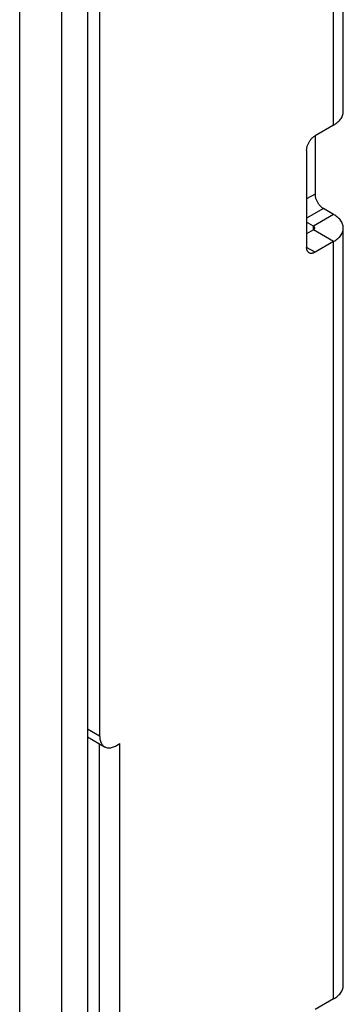
# Model space of a CAD drawing. Units: millimetres. Extents: x -45 to 54, y -212 to 83.
# Drawn here: x 40 to 54, y -75 to -33 of the extents above; entities that cross this region are included whole.
import ezdxf

# ---------------------------------------------------------------- set-up
doc = ezdxf.new("R2010")
doc.units = ezdxf.units.MM
doc.header["$LTSCALE"] = 16.335
doc.layers.get('0').update_dxf_attribs({"linetype": 'CONTINUOUS'})
doc.layers.add('ASSI', color=7, linetype='CONTINUOUS')

msp = doc.modelspace()

# ---------------------------------------------------------------- linework, layer by layer
at = {"color": 7, "linetype": 'CONTINUOUS'}
for p, q in [((42.907, 25.265), (42.907, -206.613)), ((43.416, 12.538), (43.416, -63.394)), ((53.655, -37.144), (53.655, -9.384)), ((53.245, -37.715), (52.467, -38.164)), ((52.467, -38.164), (52.467, -40.614)), ((52.114, -38.777), (52.114, -42.859)), ((53.245, -41.471), (52.821, -41.226)), ((52.397, -41.961), (52.114, -41.798)), ((52.397, -42.124), (52.114, -42.288)), ((53.655, -73.885), (53.655, -42.043)), ((53.245, -42.614), (52.467, -43.063)), ((42.907, -63.438), (43.623, -63.852)), ((43.416, -75.478), (43.416, -63.732)), ((44.123, -63.802), (44.265, -63.72)), ((44.265, -75.968), (44.265, -63.72)), ((53.245, -74.457), (52.467, -74.906))]:
    msp.add_line(p, q, dxfattribs=at)
at = {"color": 250, "linetype": 'CONTINUOUS'}
for p, q in [((53.245, -37.715), (53.245, -9.955)), ((52.467, -40.614), (52.114, -40.818)), ((52.821, -41.226), (52.114, -41.634)), ((53.245, -41.471), (52.397, -41.961)), ((52.397, -42.124), (52.397, -41.961)), ((53.245, -42.614), (52.397, -42.124)), ((53.245, -74.457), (53.245, -42.614)), ((52.467, -43.063), (52.114, -42.859)), ((42.907, -63.1), (43.416, -63.394))]:
    msp.add_line(p, q, dxfattribs=at)
at = {"color": 7, "linetype": 'CONTINUOUS'}
for points in [[(53.245, -37.715), (53.296, -37.685), (53.343, -37.652), (53.388, -37.619), (53.429, -37.584), (53.468, -37.548), (53.503, -37.511), (53.534, -37.473), (53.562, -37.433), (53.587, -37.394), (53.607, -37.353), (53.625, -37.312), (53.638, -37.27), (53.647, -37.228), (53.653, -37.186), (53.655, -37.144)], [(52.114, -38.777), (52.115, -38.75), (52.117, -38.722), (52.121, -38.693), (52.126, -38.664), (52.133, -38.635), (52.141, -38.605), (52.15, -38.575), (52.161, -38.545), (52.173, -38.516), (52.187, -38.486), (52.202, -38.457), (52.217, -38.428), (52.234, -38.4), (52.252, -38.373), (52.271, -38.347), (52.291, -38.321), (52.311, -38.297), (52.332, -38.274), (52.354, -38.252), (52.376, -38.231), (52.398, -38.212), (52.421, -38.195), (52.444, -38.179), (52.467, -38.164)], [(52.467, -40.614), (52.468, -40.641), (52.47, -40.669), (52.474, -40.697), (52.479, -40.726), (52.486, -40.756), (52.494, -40.785), (52.504, -40.815), (52.515, -40.845), (52.527, -40.875), (52.54, -40.904), (52.555, -40.934), (52.571, -40.962), (52.588, -40.99), (52.606, -41.017), (52.624, -41.044), (52.644, -41.069), (52.665, -41.094), (52.686, -41.117), (52.707, -41.139), (52.729, -41.159), (52.752, -41.178), (52.775, -41.196), (52.798, -41.212), (52.821, -41.226)], [(53.655, -42.043), (53.653, -42), (53.647, -41.958), (53.638, -41.916), (53.625, -41.875), (53.607, -41.833), (53.587, -41.793), (53.562, -41.753), (53.534, -41.714), (53.503, -41.676), (53.468, -41.638), (53.429, -41.602), (53.388, -41.567), (53.343, -41.534), (53.296, -41.502), (53.245, -41.471)], [(52.455, -42.043), (52.455, -42.037), (52.454, -42.031), (52.453, -42.025), (52.451, -42.019), (52.448, -42.013), (52.445, -42.007), (52.442, -42.001), (52.438, -41.996), (52.433, -41.99), (52.428, -41.985), (52.423, -41.98), (52.417, -41.975), (52.411, -41.97), (52.404, -41.965), (52.397, -41.961)], [(52.397, -42.124), (52.404, -42.12), (52.411, -42.115), (52.417, -42.11), (52.423, -42.106), (52.428, -42.1), (52.433, -42.095), (52.438, -42.09), (52.442, -42.084), (52.445, -42.078), (52.448, -42.073), (52.451, -42.067), (52.453, -42.061), (52.454, -42.055), (52.455, -42.049), (52.455, -42.043)], [(53.245, -42.614), (53.296, -42.583), (53.343, -42.551), (53.388, -42.518), (53.429, -42.483), (53.468, -42.447), (53.503, -42.41), (53.534, -42.371), (53.562, -42.332), (53.587, -42.292), (53.607, -42.252), (53.625, -42.211), (53.638, -42.169), (53.647, -42.127), (53.653, -42.085), (53.655, -42.043)], [(52.217, -43.088), (52.202, -43.078), (52.187, -43.066), (52.173, -43.052), (52.161, -43.036), (52.15, -43.019), (52.141, -43), (52.133, -42.98), (52.126, -42.958), (52.121, -42.935), (52.117, -42.911), (52.115, -42.886), (52.114, -42.859)], [(52.467, -43.063), (52.444, -43.076), (52.421, -43.086), (52.398, -43.095), (52.376, -43.102), (52.354, -43.107), (52.332, -43.11), (52.311, -43.111), (52.291, -43.111), (52.271, -43.108), (52.252, -43.103), (52.234, -43.097), (52.217, -43.088)], [(43.416, -63.394), (43.418, -63.441), (43.421, -63.486), (43.427, -63.529), (43.435, -63.571), (43.446, -63.611), (43.459, -63.649), (43.474, -63.684), (43.492, -63.717), (43.511, -63.747), (43.533, -63.775), (43.556, -63.801), (43.582, -63.823), (43.609, -63.843), (43.623, -63.852)], [(43.623, -63.852), (43.638, -63.86), (43.669, -63.874), (43.701, -63.884), (43.735, -63.892), (43.77, -63.897), (43.806, -63.898), (43.843, -63.897), (43.882, -63.893), (43.921, -63.885), (43.96, -63.874), (44.001, -63.861), (44.041, -63.844), (44.082, -63.825), (44.123, -63.802)], [(53.245, -74.457), (53.296, -74.426), (53.343, -74.394), (53.388, -74.36), (53.429, -74.325), (53.468, -74.289), (53.503, -74.252), (53.534, -74.214), (53.562, -74.175), (53.587, -74.135), (53.607, -74.094), (53.625, -74.053), (53.638, -74.011), (53.647, -73.969), (53.653, -73.927), (53.655, -73.885)]]:
    msp.add_lwpolyline(points, dxfattribs=at)
at = {"layer": 'ASSI', "color": 7, "linetype": 'CONTINUOUS'}
for p, q in [((41.825, -210.585), (41.825, 33.948)), ((40.058, -211.606), (40.058, 32.927))]:
    msp.add_line(p, q, dxfattribs=at)

doc.saveas('drawing.dxf')
